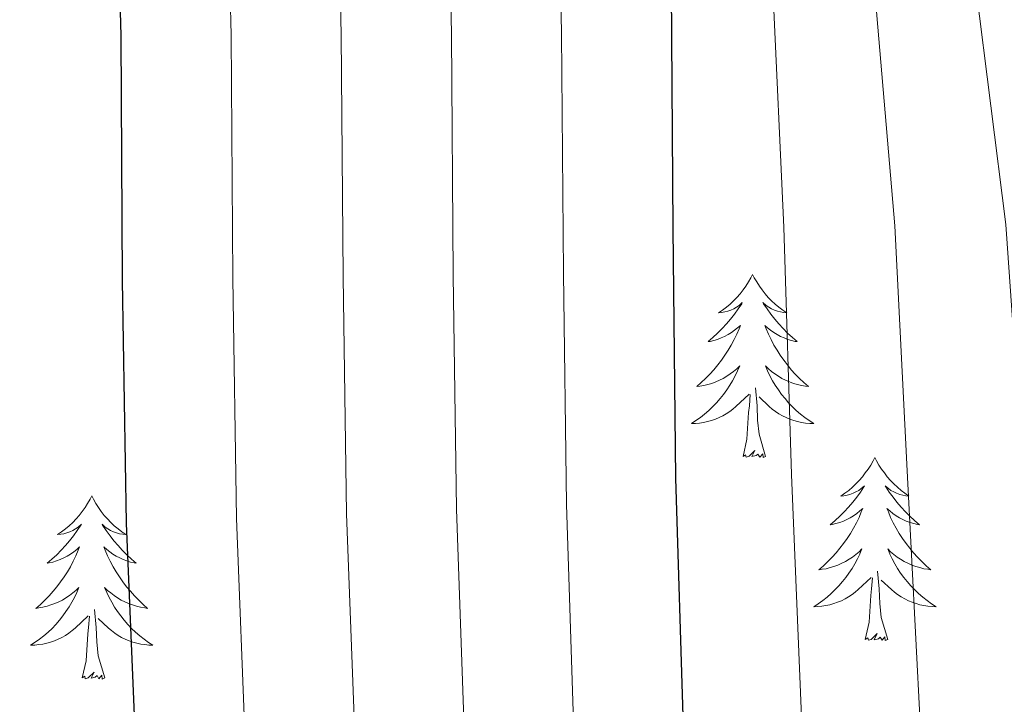
# Model space of a CAD drawing. Units: metres. Extents: x 626643 to 631153, y 4750028 to 4753081.
# Drawn here: x 627712 to 627776, y 4751869 to 4751914 of the extents above; entities that cross this region are included whole.
import ezdxf

# ---------------------------------------------------------------- set-up
doc = ezdxf.new("R2010")
doc.units = ezdxf.units.M
doc.header["$MEASUREMENT"] = 0
for name, color, linetype, lineweight in [('Level 36', 19, 'Continuous', 40), ('Level 4', 36, 'Continuous', 30), ('Level 5', 36, 'Continuous', 0)]:
    doc.layers.add(name, color=color, linetype=linetype, lineweight=lineweight)

msp = doc.modelspace()

# ---------------------------------------------------------------- linework, layer by layer
at = {"layer": 'Level 36', "color": 92, "linetype": 'Continuous', "lineweight": 0}
for points in [[(627759.27, 4751897.29, 0.01), (627759.16, 4751897.07, 0.01), (627759.01, 4751896.8, 0.01), (627758.84, 4751896.53, 0.01), (627758.65, 4751896.28, 0.01), (627758.46, 4751896.03, 0.01), (627758.25, 4751895.79, 0.01), (627758.03, 4751895.57, 0.01), (627757.81, 4751895.35, 0.01), (627757.57, 4751895.15, 0.01), (627757.31, 4751894.95, 0.01), (627757.05, 4751894.78, 0.01), (627757.25, 4751894.8, 0.01), (627757.46, 4751894.84, 0.01), (627757.65, 4751894.89, 0.01), (627757.85, 4751894.96, 0.01), (627758.04, 4751895.05, 0.01), (627758.22, 4751895.15, 0.01), (627758.39, 4751895.26, 0.01), (627758.6, 4751895.45, 0.01), (627758.56, 4751895.38, 0.01), (627758.33, 4751895.04, 0.01), (627758.09, 4751894.7, 0.01), (627757.83, 4751894.38, 0.01), (627757.56, 4751894.06, 0.01), (627757.28, 4751893.76, 0.01), (627756.99, 4751893.46, 0.01), (627756.69, 4751893.18, 0.01), (627756.37, 4751892.91, 0.01), (627756.5, 4751892.93, 0.01), (627756.74, 4751892.99, 0.01), (627756.99, 4751893.06, 0.01), (627757.22, 4751893.15, 0.01), (627757.45, 4751893.25, 0.01), (627757.67, 4751893.37, 0.01), (627757.89, 4751893.5, 0.01), (627758.1, 4751893.65, 0.01), (627758.29, 4751893.8, 0.01), (627758.48, 4751893.97, 0.01), (627758.39, 4751893.75, 0.01), (627758.24, 4751893.39, 0.01), (627758.07, 4751893.04, 0.01), (627757.88, 4751892.69, 0.01), (627757.68, 4751892.35, 0.01), (627757.47, 4751892.02, 0.01), (627757.24, 4751891.7, 0.01), (627757, 4751891.39, 0.01), (627756.75, 4751891.08, 0.01), (627756.49, 4751890.79, 0.01), (627756.21, 4751890.51, 0.01), (627755.93, 4751890.24, 0.01), (627755.63, 4751889.98, 0.01), (627755.83, 4751890.01, 0.01), (627756.09, 4751890.05, 0.01), (627756.36, 4751890.12, 0.01), (627756.61, 4751890.19, 0.01), (627756.87, 4751890.29, 0.01), (627757.12, 4751890.4, 0.01), (627757.36, 4751890.52, 0.01), (627757.59, 4751890.66, 0.01), (627757.82, 4751890.81, 0.01), (627758.03, 4751890.97, 0.01), (627758.24, 4751891.15, 0.01), (627758.43, 4751891.34, 0.01), (627758.29, 4751891.01, 0.01)], [(627759.27, 4751897.29, 0.01), (627759.38, 4751897.07, 0.01), (627759.54, 4751896.8, 0.01), (627759.71, 4751896.53, 0.01), (627759.89, 4751896.28, 0.01), (627760.08, 4751896.03, 0.01), (627760.29, 4751895.79, 0.01), (627760.51, 4751895.57, 0.01), (627760.74, 4751895.35, 0.01), (627760.98, 4751895.15, 0.01), (627761.23, 4751894.95, 0.01), (627761.49, 4751894.78, 0.01), (627761.29, 4751894.8, 0.01), (627761.09, 4751894.84, 0.01), (627760.89, 4751894.89, 0.01), (627760.69, 4751894.96, 0.01), (627760.5, 4751895.05, 0.01), (627760.32, 4751895.15, 0.01), (627760.15, 4751895.26, 0.01), (627759.94, 4751895.45, 0.01), (627759.98, 4751895.38, 0.01), (627760.21, 4751895.04, 0.01), (627760.46, 4751894.7, 0.01), (627760.71, 4751894.38, 0.01), (627760.98, 4751894.06, 0.01), (627761.26, 4751893.76, 0.01), (627761.55, 4751893.46, 0.01), (627761.86, 4751893.18, 0.01), (627762.17, 4751892.91, 0.01), (627762.05, 4751892.93, 0.01), (627761.8, 4751892.99, 0.01), (627761.56, 4751893.06, 0.01), (627761.32, 4751893.15, 0.01), (627761.09, 4751893.25, 0.01), (627760.87, 4751893.37, 0.01), (627760.65, 4751893.5, 0.01), (627760.44, 4751893.65, 0.01), (627760.25, 4751893.8, 0.01), (627760.06, 4751893.97, 0.01), (627760.15, 4751893.75, 0.01), (627760.3, 4751893.39, 0.01), (627760.47, 4751893.04, 0.01), (627760.66, 4751892.69, 0.01), (627760.86, 4751892.35, 0.01), (627761.07, 4751892.02, 0.01), (627761.3, 4751891.7, 0.01), (627761.54, 4751891.39, 0.01), (627761.79, 4751891.08, 0.01), (627762.05, 4751890.79, 0.01), (627762.33, 4751890.51, 0.01), (627762.61, 4751890.24, 0.01), (627762.91, 4751889.98, 0.01), (627762.72, 4751890.01, 0.01), (627762.45, 4751890.05, 0.01), (627762.19, 4751890.12, 0.01), (627761.93, 4751890.19, 0.01), (627761.67, 4751890.29, 0.01), (627761.42, 4751890.4, 0.01), (627761.18, 4751890.52, 0.01), (627760.95, 4751890.66, 0.01), (627760.72, 4751890.81, 0.01), (627760.51, 4751890.97, 0.01), (627760.3, 4751891.15, 0.01), (627760.11, 4751891.34, 0.01), (627760.25, 4751891.01, 0.01)], [(627758.2883, 4751891.0076, 0.01), (627758.1382, 4751890.6876, 0.01), (627757.9681, 4751890.3677, 0.01), (627757.7881, 4751890.0677, 0.01), (627757.588, 4751889.7678, 0.01), (627757.3779, 4751889.4779, 0.01), (627757.1578, 4751889.2079, 0.01), (627756.9177, 4751888.938, 0.01), (627756.6777, 4751888.678, 0.01), (627756.4176, 4751888.4281, 0.01), (627756.1475, 4751888.1982, 0.01), (627755.8674, 4751887.9782, 0.01), (627755.5774, 4751887.7683, 0.01), (627755.2873, 4751887.5784, 0.01), (627755.5573, 4751887.5883, 0.01), (627755.8173, 4751887.6083, 0.01), (627756.0774, 4751887.6482, 0.01), (627756.3374, 4751887.7081, 0.01), (627756.5874, 4751887.7781, 0.01), (627756.8475, 4751887.868, 0.01), (627757.0875, 4751887.968, 0.01), (627757.3275, 4751888.0879, 0.01), (627757.5576, 4751888.2179, 0.01), (627757.7776, 4751888.3678, 0.01), (627757.9877, 4751888.5178, 0.01), (627758.1877, 4751888.6877, 0.01), (627759.038, 4751889.4875, 0.01)], [(627760.2484, 4751891.0072, 0.01), (627760.3983, 4751890.6872, 0.01), (627760.5682, 4751890.3672, 0.01), (627760.7482, 4751890.0672, 0.01), (627760.9481, 4751889.7671, 0.01), (627761.158, 4751889.4771, 0.01), (627761.388, 4751889.2071, 0.01), (627761.6179, 4751888.937, 0.01), (627761.8679, 4751888.677, 0.01), (627762.1178, 4751888.427, 0.01), (627762.3878, 4751888.1969, 0.01), (627762.6677, 4751887.9769, 0.01), (627762.9577, 4751887.7668, 0.01), (627763.2476, 4751887.5768, 0.01), (627762.9876, 4751887.5868, 0.01), (627762.7176, 4751887.6069, 0.01), (627762.4576, 4751887.6469, 0.01), (627762.1976, 4751887.707, 0.01), (627761.9476, 4751887.777, 0.01), (627761.6976, 4751887.8671, 0.01), (627761.4477, 4751887.9671, 0.01), (627761.2077, 4751888.0872, 0.01), (627760.9877, 4751888.2172, 0.01), (627760.7577, 4751888.3672, 0.01), (627760.5478, 4751888.5173, 0.01), (627760.3478, 4751888.6873, 0.01), (627759.6879, 4751889.3074, 0.01)], [(627760.12, 4751885.44, 0.01), (627759.69, 4751886.88, 0.01), (627759.6, 4751887.79, 0.01), (627759.56, 4751888.74, 0.01), (627759.45, 4751889.9, 0.01)], [(627758.65, 4751885.44, 0.01), (627758.9, 4751886.56, 0.01), (627759.01, 4751888.3, 0.01), (627759.06, 4751888.74, 0.01), (627759.12, 4751889.46, 0.01)], [(627760.12, 4751885.44, 0.01), (627759.95, 4751885.37, 0.01), (627759.93, 4751885.61, 0.01), (627759.74, 4751885.39, 0.01), (627759.62, 4751885.59, 0.01), (627759.5, 4751885.49, 0.01), (627759.23, 4751885.43, 0.01), (627759.42, 4751885.83, 0.01), (627759.04, 4751885.45, 0.01), (627758.85, 4751885.39, 0.01), (627758.81, 4751885.55, 0.01), (627758.65, 4751885.44, 0.01)], [(627767.23, 4751885.37, 0.01), (627767.12, 4751885.16, 0.01), (627766.97, 4751884.88, 0.01), (627766.8, 4751884.61, 0.01), (627766.61, 4751884.36, 0.01), (627766.42, 4751884.11, 0.01), (627766.21, 4751883.87, 0.01), (627765.99, 4751883.65, 0.01), (627765.77, 4751883.43, 0.01), (627765.53, 4751883.23, 0.01), (627765.27, 4751883.04, 0.01), (627765.01, 4751882.86, 0.01), (627765.21, 4751882.88, 0.01), (627765.42, 4751882.92, 0.01), (627765.61, 4751882.97, 0.01), (627765.81, 4751883.04, 0.01), (627766, 4751883.13, 0.01), (627766.18, 4751883.23, 0.01), (627766.35, 4751883.34, 0.01), (627766.56, 4751883.53, 0.01), (627766.52, 4751883.47, 0.01), (627766.29, 4751883.12, 0.01), (627766.05, 4751882.78, 0.01), (627765.79, 4751882.46, 0.01), (627765.52, 4751882.14, 0.01), (627765.24, 4751881.84, 0.01), (627764.95, 4751881.54, 0.01), (627764.65, 4751881.26, 0.01), (627764.33, 4751880.99, 0.01), (627764.46, 4751881.01, 0.01), (627764.7, 4751881.07, 0.01), (627764.95, 4751881.14, 0.01), (627765.18, 4751881.23, 0.01), (627765.41, 4751881.33, 0.01), (627765.63, 4751881.45, 0.01), (627765.85, 4751881.58, 0.01), (627766.06, 4751881.73, 0.01), (627766.25, 4751881.89, 0.01), (627766.44, 4751882.05, 0.01), (627766.35, 4751881.83, 0.01), (627766.2, 4751881.47, 0.01), (627766.03, 4751881.12, 0.01), (627765.84, 4751880.77, 0.01), (627765.64, 4751880.43, 0.01), (627765.43, 4751880.1, 0.01), (627765.2, 4751879.78, 0.01), (627764.96, 4751879.47, 0.01), (627764.71, 4751879.16, 0.01), (627764.45, 4751878.87, 0.01), (627764.17, 4751878.59, 0.01), (627763.89, 4751878.32, 0.01), (627763.59, 4751878.06, 0.01), (627763.79, 4751878.09, 0.01), (627764.05, 4751878.13, 0.01), (627764.32, 4751878.2, 0.01), (627764.57, 4751878.28, 0.01), (627764.83, 4751878.37, 0.01), (627765.08, 4751878.48, 0.01), (627765.32, 4751878.6, 0.01), (627765.55, 4751878.74, 0.01), (627765.78, 4751878.89, 0.01), (627765.99, 4751879.05, 0.01), (627766.2, 4751879.23, 0.01), (627766.39, 4751879.42, 0.01), (627766.25, 4751879.09, 0.01)], [(627767.23, 4751885.37, 0.01), (627767.34, 4751885.16, 0.01), (627767.5, 4751884.88, 0.01), (627767.67, 4751884.61, 0.01), (627767.85, 4751884.36, 0.01), (627768.04, 4751884.11, 0.01), (627768.25, 4751883.87, 0.01), (627768.47, 4751883.65, 0.01), (627768.7, 4751883.43, 0.01), (627768.94, 4751883.23, 0.01), (627769.19, 4751883.04, 0.01), (627769.45, 4751882.86, 0.01), (627769.25, 4751882.88, 0.01), (627769.05, 4751882.92, 0.01), (627768.85, 4751882.97, 0.01), (627768.65, 4751883.04, 0.01), (627768.46, 4751883.13, 0.01), (627768.28, 4751883.23, 0.01), (627768.11, 4751883.34, 0.01), (627767.9, 4751883.53, 0.01), (627767.94, 4751883.47, 0.01), (627768.17, 4751883.12, 0.01), (627768.42, 4751882.78, 0.01), (627768.67, 4751882.46, 0.01), (627768.94, 4751882.14, 0.01), (627769.22, 4751881.84, 0.01), (627769.51, 4751881.54, 0.01), (627769.82, 4751881.26, 0.01), (627770.13, 4751880.99, 0.01), (627770.01, 4751881.01, 0.01), (627769.76, 4751881.07, 0.01), (627769.52, 4751881.14, 0.01), (627769.28, 4751881.23, 0.01), (627769.05, 4751881.33, 0.01), (627768.83, 4751881.45, 0.01), (627768.61, 4751881.58, 0.01), (627768.4, 4751881.73, 0.01), (627768.21, 4751881.89, 0.01), (627768.02, 4751882.05, 0.01), (627768.11, 4751881.83, 0.01), (627768.26, 4751881.47, 0.01), (627768.43, 4751881.12, 0.01), (627768.62, 4751880.77, 0.01), (627768.82, 4751880.43, 0.01), (627769.03, 4751880.1, 0.01), (627769.26, 4751879.78, 0.01), (627769.5, 4751879.47, 0.01), (627769.75, 4751879.16, 0.01), (627770.01, 4751878.87, 0.01), (627770.29, 4751878.59, 0.01), (627770.57, 4751878.32, 0.01), (627770.87, 4751878.06, 0.01), (627770.68, 4751878.09, 0.01), (627770.41, 4751878.13, 0.01), (627770.15, 4751878.2, 0.01), (627769.89, 4751878.28, 0.01), (627769.63, 4751878.37, 0.01), (627769.38, 4751878.48, 0.01), (627769.14, 4751878.6, 0.01), (627768.91, 4751878.74, 0.01), (627768.68, 4751878.89, 0.01), (627768.47, 4751879.05, 0.01), (627768.26, 4751879.23, 0.01), (627768.07, 4751879.42, 0.01), (627768.21, 4751879.09, 0.01)], [(627716.24, 4751882.87, 0.01), (627716.13, 4751882.65, 0.01), (627715.97, 4751882.37, 0.01), (627715.81, 4751882.11, 0.01), (627715.62, 4751881.85, 0.01), (627715.43, 4751881.6, 0.01), (627715.22, 4751881.37, 0.01), (627715, 4751881.14, 0.01), (627714.77, 4751880.92, 0.01), (627714.53, 4751880.72, 0.01), (627714.28, 4751880.53, 0.01), (627714.02, 4751880.35, 0.01), (627714.22, 4751880.37, 0.01), (627714.43, 4751880.41, 0.01), (627714.62, 4751880.47, 0.01), (627714.82, 4751880.54, 0.01), (627715.01, 4751880.62, 0.01), (627715.19, 4751880.72, 0.01), (627715.36, 4751880.83, 0.01), (627715.57, 4751881.02, 0.01), (627715.53, 4751880.96, 0.01), (627715.3, 4751880.61, 0.01), (627715.05, 4751880.28, 0.01), (627714.8, 4751879.95, 0.01), (627714.53, 4751879.63, 0.01), (627714.25, 4751879.33, 0.01), (627713.96, 4751879.04, 0.01), (627713.65, 4751878.75, 0.01), (627713.34, 4751878.48, 0.01), (627713.47, 4751878.51, 0.01), (627713.71, 4751878.56, 0.01), (627713.95, 4751878.64, 0.01), (627714.19, 4751878.72, 0.01), (627714.42, 4751878.83, 0.01), (627714.64, 4751878.95, 0.01), (627714.86, 4751879.08, 0.01), (627715.07, 4751879.22, 0.01), (627715.26, 4751879.38, 0.01), (627715.45, 4751879.55, 0.01), (627715.36, 4751879.33, 0.01), (627715.21, 4751878.97, 0.01), (627715.04, 4751878.61, 0.01), (627714.85, 4751878.26, 0.01), (627714.65, 4751877.92, 0.01), (627714.44, 4751877.59, 0.01), (627714.21, 4751877.27, 0.01), (627713.97, 4751876.96, 0.01), (627713.72, 4751876.66, 0.01), (627713.46, 4751876.36, 0.01), (627713.18, 4751876.08, 0.01), (627712.9, 4751875.81, 0.01), (627712.6, 4751875.55, 0.01), (627712.79, 4751875.58, 0.01), (627713.06, 4751875.63, 0.01), (627713.33, 4751875.69, 0.01), (627713.58, 4751875.77, 0.01), (627713.84, 4751875.86, 0.01), (627714.09, 4751875.97, 0.01), (627714.33, 4751876.09, 0.01), (627714.56, 4751876.23, 0.01), (627714.79, 4751876.38, 0.01), (627715, 4751876.55, 0.01), (627715.21, 4751876.72, 0.01), (627715.4, 4751876.91, 0.01), (627715.26, 4751876.58, 0.01)], [(627716.24, 4751882.87, 0.01), (627716.35, 4751882.65, 0.01), (627716.51, 4751882.37, 0.01), (627716.67, 4751882.11, 0.01), (627716.86, 4751881.85, 0.01), (627717.05, 4751881.6, 0.01), (627717.26, 4751881.37, 0.01), (627717.48, 4751881.14, 0.01), (627717.71, 4751880.92, 0.01), (627717.95, 4751880.72, 0.01), (627718.2, 4751880.53, 0.01), (627718.46, 4751880.35, 0.01), (627718.26, 4751880.37, 0.01), (627718.05, 4751880.41, 0.01), (627717.86, 4751880.47, 0.01), (627717.66, 4751880.54, 0.01), (627717.47, 4751880.62, 0.01), (627717.29, 4751880.72, 0.01), (627717.12, 4751880.83, 0.01), (627716.91, 4751881.02, 0.01), (627716.95, 4751880.96, 0.01), (627717.18, 4751880.61, 0.01), (627717.43, 4751880.28, 0.01), (627717.68, 4751879.95, 0.01), (627717.95, 4751879.63, 0.01), (627718.23, 4751879.33, 0.01), (627718.52, 4751879.04, 0.01), (627718.83, 4751878.75, 0.01), (627719.14, 4751878.48, 0.01), (627719.01, 4751878.51, 0.01), (627718.77, 4751878.56, 0.01), (627718.53, 4751878.64, 0.01), (627718.29, 4751878.72, 0.01), (627718.06, 4751878.83, 0.01), (627717.84, 4751878.95, 0.01), (627717.62, 4751879.08, 0.01), (627717.41, 4751879.22, 0.01), (627717.22, 4751879.38, 0.01), (627717.03, 4751879.55, 0.01), (627717.12, 4751879.33, 0.01), (627717.27, 4751878.97, 0.01), (627717.44, 4751878.61, 0.01), (627717.63, 4751878.26, 0.01), (627717.83, 4751877.92, 0.01), (627718.04, 4751877.59, 0.01), (627718.27, 4751877.27, 0.01), (627718.51, 4751876.96, 0.01), (627718.76, 4751876.66, 0.01), (627719.02, 4751876.36, 0.01), (627719.3, 4751876.08, 0.01), (627719.58, 4751875.81, 0.01), (627719.88, 4751875.55, 0.01), (627719.69, 4751875.58, 0.01), (627719.42, 4751875.63, 0.01), (627719.15, 4751875.69, 0.01), (627718.9, 4751875.77, 0.01), (627718.64, 4751875.86, 0.01), (627718.39, 4751875.97, 0.01), (627718.15, 4751876.09, 0.01), (627717.92, 4751876.23, 0.01), (627717.69, 4751876.38, 0.01), (627717.48, 4751876.55, 0.01), (627717.27, 4751876.72, 0.01), (627717.08, 4751876.91, 0.01), (627717.22, 4751876.58, 0.01)], [(627766.2456, 4751879.0866, 0.01), (627766.0955, 4751878.7667, 0.01), (627765.9254, 4751878.4467, 0.01), (627765.7453, 4751878.1468, 0.01), (627765.5453, 4751877.8468, 0.01), (627765.3352, 4751877.5669, 0.01), (627765.1151, 4751877.2869, 0.01), (627764.875, 4751877.017, 0.01), (627764.6349, 4751876.7571, 0.01), (627764.3849, 4751876.5171, 0.01), (627764.1148, 4751876.2772, 0.01), (627763.8347, 4751876.0573, 0.01), (627763.5447, 4751875.8473, 0.01), (627763.2546, 4751875.6574, 0.01), (627763.5146, 4751875.6673, 0.01), (627763.7846, 4751875.6873, 0.01), (627764.0447, 4751875.7272, 0.01), (627764.3047, 4751875.7872, 0.01), (627764.5547, 4751875.8571, 0.01), (627764.8047, 4751875.9471, 0.01), (627765.0548, 4751876.047, 0.01), (627765.2948, 4751876.167, 0.01), (627765.5249, 4751876.2969, 0.01), (627765.7449, 4751876.4469, 0.01), (627765.9549, 4751876.5968, 0.01), (627766.155, 4751876.7668, 0.01), (627766.9952, 4751877.5666, 0.01)], [(627768.2057, 4751879.0862, 0.01), (627768.3556, 4751878.7662, 0.01), (627768.5255, 4751878.4462, 0.01), (627768.7054, 4751878.1462, 0.01), (627768.9054, 4751877.8462, 0.01), (627769.1153, 4751877.5661, 0.01), (627769.3453, 4751877.2861, 0.01), (627769.5752, 4751877.0161, 0.01), (627769.8251, 4751876.756, 0.01), (627770.0751, 4751876.516, 0.01), (627770.345, 4751876.276, 0.01), (627770.635, 4751876.0559, 0.01), (627770.925, 4751875.8459, 0.01), (627771.2149, 4751875.6558, 0.01), (627770.9549, 4751875.6659, 0.01), (627770.6849, 4751875.6859, 0.01), (627770.4249, 4751875.726, 0.01), (627770.1649, 4751875.786, 0.01), (627769.9149, 4751875.8561, 0.01), (627769.6649, 4751875.9461, 0.01), (627769.4149, 4751876.0462, 0.01), (627769.175, 4751876.1662, 0.01), (627768.945, 4751876.2962, 0.01), (627768.715, 4751876.4463, 0.01), (627768.505, 4751876.5963, 0.01), (627768.3051, 4751876.7663, 0.01), (627767.6452, 4751877.3864, 0.01)], [(627768.08, 4751873.52, 0.01), (627767.65, 4751874.96, 0.01), (627767.56, 4751875.87, 0.01), (627767.52, 4751876.82, 0.01), (627767.41, 4751877.98, 0.01)], [(627766.61, 4751873.52, 0.01), (627766.86, 4751874.64, 0.01), (627766.97, 4751876.38, 0.01), (627767.02, 4751876.82, 0.01), (627767.08, 4751877.54, 0.01)], [(627715.263, 4751876.5768, 0.01), (627715.1129, 4751876.2569, 0.01), (627714.9428, 4751875.9469, 0.01), (627714.7627, 4751875.637, 0.01), (627714.5626, 4751875.347, 0.01), (627714.3525, 4751875.0571, 0.01), (627714.1325, 4751874.7771, 0.01), (627713.8924, 4751874.5072, 0.01), (627713.6523, 4751874.2473, 0.01), (627713.3922, 4751874.0073, 0.01), (627713.1222, 4751873.7674, 0.01), (627712.8421, 4751873.5475, 0.01), (627712.552, 4751873.3375, 0.01), (627712.262, 4751873.1476, 0.01), (627712.532, 4751873.1575, 0.01), (627712.792, 4751873.1875, 0.01), (627713.052, 4751873.2274, 0.01), (627713.3121, 4751873.2874, 0.01), (627713.5621, 4751873.3573, 0.01), (627713.8121, 4751873.4373, 0.01), (627714.0621, 4751873.5472, 0.01), (627714.3022, 4751873.6572, 0.01), (627714.5322, 4751873.7871, 0.01), (627714.7523, 4751873.9371, 0.01), (627714.9623, 4751874.097, 0.01), (627715.1624, 4751874.267, 0.01), (627716.0126, 4751875.0667, 0.01)], [(627717.223, 4751876.5764, 0.01), (627717.373, 4751876.2564, 0.01), (627717.5429, 4751875.9464, 0.01), (627717.7228, 4751875.6364, 0.01), (627717.9228, 4751875.3464, 0.01), (627718.1327, 4751875.0563, 0.01), (627718.3526, 4751874.7763, 0.01), (627718.5926, 4751874.5063, 0.01), (627718.8325, 4751874.2462, 0.01), (627719.0925, 4751874.0062, 0.01), (627719.3624, 4751873.7662, 0.01), (627719.6424, 4751873.5461, 0.01), (627719.9323, 4751873.3361, 0.01), (627720.2223, 4751873.146, 0.01), (627719.9523, 4751873.1561, 0.01), (627719.6923, 4751873.1861, 0.01), (627719.4323, 4751873.2262, 0.01), (627719.1723, 4751873.2862, 0.01), (627718.9223, 4751873.3563, 0.01), (627718.6723, 4751873.4363, 0.01), (627718.4223, 4751873.5464, 0.01), (627718.1823, 4751873.6564, 0.01), (627717.9524, 4751873.7864, 0.01), (627717.7324, 4751873.9365, 0.01), (627717.5224, 4751874.0965, 0.01), (627717.3225, 4751874.2665, 0.01), (627716.6626, 4751874.8866, 0.01)], [(627717.09, 4751871.02, 0.01), (627716.66, 4751872.46, 0.01), (627716.57, 4751873.36, 0.01), (627716.53, 4751874.31, 0.01), (627716.42, 4751875.47, 0.01)], [(627715.62, 4751871.02, 0.01), (627715.87, 4751872.13, 0.01), (627715.98, 4751873.88, 0.01), (627716.03, 4751874.31, 0.01), (627716.09, 4751875.03, 0.01)], [(627768.08, 4751873.52, 0.01), (627767.91, 4751873.46, 0.01), (627767.89, 4751873.69, 0.01), (627767.7, 4751873.47, 0.01), (627767.58, 4751873.68, 0.01), (627767.46, 4751873.57, 0.01), (627767.19, 4751873.51, 0.01), (627767.38, 4751873.91, 0.01), (627767, 4751873.53, 0.01), (627766.81, 4751873.47, 0.01), (627766.77, 4751873.63, 0.01), (627766.61, 4751873.52, 0.01)], [(627717.09, 4751871.02, 0.01), (627716.92, 4751870.95, 0.01), (627716.9, 4751871.19, 0.01), (627716.71, 4751870.97, 0.01), (627716.59, 4751871.17, 0.01), (627716.47, 4751871.06, 0.01), (627716.2, 4751871.01, 0.01), (627716.39, 4751871.4, 0.01), (627716.01, 4751871.02, 0.01), (627715.82, 4751870.97, 0.01), (627715.78, 4751871.13, 0.01), (627715.62, 4751871.02, 0.01)]]:
    msp.add_polyline3d(points, dxfattribs=at)
at = {"layer": 'Level 4', "color": 36, "linetype": 'Continuous', "lineweight": 30}
for points in [[(627756.39, 4751788.38, 925.01), (627756.15, 4751804.52, 925.01), (627755.81, 4751821.26, 925.01), (627755.43, 4751836.61, 925.01), (627755.04, 4751851.92, 925.01), (627754.77, 4751867.83, 925.01), (627754.28, 4751884.03, 925.01), (627754.09, 4751900.28, 925.01), (627753.98, 4751915.86, 925.01), (627753.6883, 4751931.1865, 925.01), (627753.2825, 4751947.7857, 925.01), (627752.9364, 4751962.985, 925.01)], [(627710.35, 4751756.88, 900.01), (627715.92, 4751771.31, 900.01), (627716.28, 4751773.27, 900.01), (627718.25, 4751788.28, 900.01), (627719.04, 4751803.29, 900.01), (627719.48, 4751818.68, 900.01), (627719.95, 4751834.81, 900.01), (627719.94, 4751850.78, 900.01), (627719.13, 4751865.96, 900.01), (627718.5, 4751881.1, 900.01), (627718.25, 4751896.89, 900.01), (627718.15, 4751912.81, 900.01), (627717.73, 4751928.57, 900.01), (627717.36, 4751944.01, 900.01), (627717.04, 4751959.44, 900.01)]]:
    msp.add_polyline3d(points, dxfattribs=at)
at = {"layer": 'Level 5', "color": 36, "linetype": 'Continuous', "lineweight": 0}
for points in [[(627706.63, 4751674.76, 935.01), (627713.65, 4751679.46, 935.01), (627727.06, 4751688.69, 935.01), (627739.33, 4751698.86, 935.01), (627751.63, 4751710.46, 935.01), (627754.38, 4751712.72, 935.01), (627757.17, 4751715.17, 935.01), (627768.02, 4751728.61, 935.01), (627770, 4751732.1, 935.01), (627772.19, 4751739.54, 935.01), (627773.37, 4751756.39, 935.01), (627774.19, 4751771.79, 935.01), (627774.13, 4751788.36, 935.01), (627773.73, 4751804.79, 935.01), (627773.16, 4751821.61, 935.01), (627772.36, 4751837.03, 935.01), (627771.38, 4751852.33, 935.01), (627770.18, 4751868.1, 935.01), (627769.33, 4751884.5, 935.01), (627768.53, 4751900.45, 935.01), (627767.2, 4751915.95, 935.01), (627766.17, 4751931.43, 935.01), (627765.53, 4751948.09, 935.01), (627765.03, 4751963.26, 935.01)], [(627709.09, 4751669.39, 940.01), (627716.65, 4751674.61, 940.01), (627730.01, 4751684.1, 940.01), (627742.91, 4751694.66, 940.01), (627756.04, 4751706.35, 940.01), (627759.89, 4751709.29, 940.01), (627763.52, 4751712.13, 940.01), (627775.83, 4751724.67, 940.01), (627778.6, 4751729.29, 940.01), (627781.41, 4751737.85, 940.01), (627782.48, 4751755.57, 940.01), (627783.1, 4751771.06, 940.01), (627783, 4751788.35, 940.01), (627782.53, 4751804.93, 940.01), (627781.83, 4751821.78, 940.01), (627780.83, 4751837.25, 940.01), (627779.54, 4751852.54, 940.01), (627777.89, 4751868.23, 940.01), (627776.86, 4751884.73, 940.01), (627775.75, 4751900.53, 940.01), (627773.81, 4751916, 940.01), (627772.41, 4751931.55, 940.01), (627771.66, 4751948.25, 940.01), (627771.08, 4751963.39, 940.01)], [(627710.65, 4751684.32, 930.01), (627724.11, 4751693.28, 930.01), (627735.74, 4751703.06, 930.01), (627747.21, 4751714.57, 930.01), (627748.86, 4751716.15, 930.01), (627750.81, 4751718.21, 930.01), (627760.21, 4751732.55, 930.01), (627761.41, 4751734.91, 930.01), (627762.98, 4751741.23, 930.01), (627764.25, 4751757.22, 930.01), (627765.29, 4751772.52, 930.01), (627765.26, 4751788.37, 930.01), (627764.94, 4751804.66, 930.01), (627764.49, 4751821.43, 930.01), (627763.89, 4751836.82, 930.01), (627763.21, 4751852.13, 930.01), (627762.48, 4751867.97, 930.01), (627761.81, 4751884.27, 930.01), (627761.31, 4751900.37, 930.01), (627760.59, 4751915.91, 930.01), (627759.93, 4751931.31, 930.01), (627759.41, 4751947.94, 930.01), (627758.99, 4751963.13, 930.01)], [(627702.29, 4751697.65, 920.01), (627715.93, 4751706.88, 920.01), (627728.01, 4751717.39, 920.01), (627737.61, 4751728.28, 920.01), (627743.43, 4751739.44, 920.01), (627747.16, 4751759.25, 920.01), (627747.89, 4751767.46, 920.01), (627748.76, 4751784.29, 920.01), (627748.77, 4751801.72, 920.01), (627748.6, 4751817.84, 920.01), (627748.39, 4751833.99, 920.01), (627748.05, 4751850.79, 920.01), (627747.64, 4751867.48, 920.01), (627747.16, 4751882.3, 920.01), (627746.95, 4751897.36, 920.01), (627746.83, 4751912.98, 920.01), (627746.53, 4751929.35, 920.01), (627746.15, 4751944.7, 920.01), (627745.81, 4751960.04, 920.01)], [(627703.51, 4751723.23, 910.01), (627715.59, 4751733.21, 910.01), (627723.67, 4751742, 910.01), (627726.89, 4751748.16, 910.01), (627731.54, 4751765.28, 910.01), (627732.08, 4751770.37, 910.01), (627733.51, 4751786.29, 910.01), (627733.9, 4751802.51, 910.01), (627734.04, 4751818.26, 910.01), (627734.17, 4751834.4, 910.01), (627733.99, 4751850.79, 910.01), (627733.39, 4751866.72, 910.01), (627732.83, 4751881.7, 910.01), (627732.6, 4751897.12, 910.01), (627732.49, 4751912.9, 910.01), (627732.13, 4751928.96, 910.01), (627731.75, 4751944.35, 910.01), (627731.42, 4751959.74, 910.01)], [(627709.72, 4751715.05, 915.01), (627721.8, 4751725.3, 915.01), (627730.64, 4751735.14, 915.01), (627735.16, 4751743.8, 915.01), (627739.35, 4751762.26, 915.01), (627739.99, 4751768.91, 915.01), (627741.13, 4751785.29, 915.01), (627741.33, 4751802.11, 915.01), (627741.32, 4751818.05, 915.01), (627741.28, 4751834.2, 915.01), (627741.02, 4751850.79, 915.01), (627740.51, 4751867.1, 915.01), (627739.99, 4751882, 915.01), (627739.77, 4751897.24, 915.01), (627739.66, 4751912.94, 915.01), (627739.33, 4751929.15, 915.01), (627738.95, 4751944.53, 915.01), (627738.62, 4751959.89, 915.01)], [(627709.38, 4751741.13, 905.01), (627716.71, 4751748.86, 905.01), (627718.62, 4751752.52, 905.01), (627723.73, 4751768.29, 905.01), (627724.18, 4751771.82, 905.01), (627725.88, 4751787.28, 905.01), (627726.47, 4751802.9, 905.01), (627726.76, 4751818.47, 905.01), (627727.06, 4751834.61, 905.01), (627726.97, 4751850.78, 905.01), (627726.26, 4751866.34, 905.01), (627725.66, 4751881.4, 905.01), (627725.42, 4751897.01, 905.01), (627725.32, 4751912.85, 905.01), (627724.93, 4751928.77, 905.01), (627724.56, 4751944.18, 905.01), (627724.23, 4751959.59, 905.01)]]:
    msp.add_polyline3d(points, dxfattribs=at)

doc.saveas('drawing.dxf')
